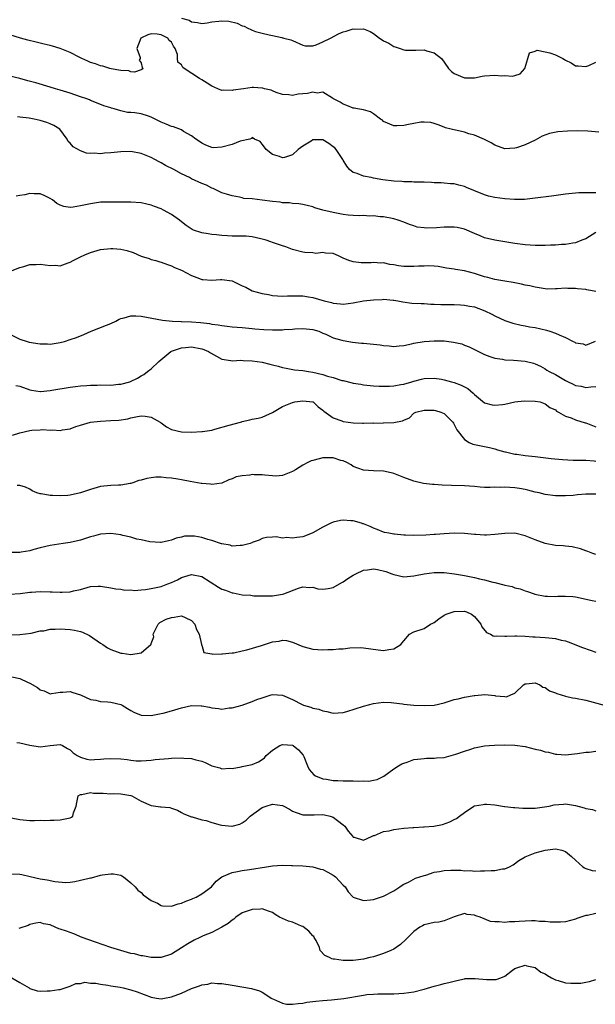
# Model space of a CAD drawing. Units: inches. Extents: x 2547000 to 2550000, y 1542000 to 1545000.
# Drawn here: x 2547641 to 2547755, y 1543030 to 1543225 of the extents above; entities that cross this region are included whole.
import ezdxf

# ---------------------------------------------------------------- set-up
doc = ezdxf.new("R2010")
doc.units = ezdxf.units.IN
doc.header["$MEASUREMENT"] = 0
doc.layers.add('LD25471542_2ft', color=92, linetype='Continuous')

msp = doc.modelspace()

# ---------------------------------------------------------------- linework, layer by layer
at = {"layer": 'LD25471542_2ft'}
for points, elevation in [([(2547673, 1543224.95), (2547674.55, 1543224.55), (2547675, 1543224.24), (2547676.15, 1543224.15), (2547677, 1543223.94), (2547678.08, 1543224.08), (2547679, 1543224.25), (2547680.39, 1543224.39), (2547681, 1543224.48), (2547682.36, 1543224.36), (2547684.01, 1543224.01), (2547685, 1543223.47), (2547685.4, 1543223.4), (2547686.16, 1543223), (2547686.74, 1543222.74), (2547687, 1543222.58), (2547687.65, 1543222.35), (2547689, 1543221.98), (2547690.34, 1543221.66), (2547691, 1543221.54), (2547692.88, 1543221.12), (2547693, 1543221.11), (2547693.08, 1543221.08), (2547693.23, 1543221), (2547694.66, 1543220.66), (2547695, 1543220.53), (2547697, 1543219.63), (2547697.48, 1543219.48), (2547699, 1543219.52), (2547699.68, 1543219.68), (2547701, 1543220.29), (2547702.46, 1543221), (2547704.1, 1543221.9), (2547705, 1543222.27), (2547705.6, 1543222.4), (2547707, 1543222.85), (2547707.17, 1543222.83), (2547709, 1543222.88), (2547710.36, 1543222.36), (2547711, 1543221.97), (2547712.21, 1543221), (2547712.72, 1543220.72), (2547713, 1543220.51), (2547714.01, 1543220.01), (2547715, 1543219.37), (2547715.31, 1543219.31), (2547716.3, 1543219), (2547717, 1543218.7), (2547717.33, 1543218.67), (2547719.37, 1543218.63), (2547721, 1543218.68), (2547721.46, 1543218.54), (2547723, 1543218.11), (2547724.43, 1543217), (2547725, 1543216.25), (2547725.84, 1543215), (2547726.42, 1543214.42), (2547727, 1543214), (2547729, 1543213.17), (2547731, 1543213.18), (2547732.52, 1543213.48), (2547733, 1543213.54), (2547735, 1543213.7), (2547736.41, 1543213.59), (2547737, 1543213.61), (2547738.49, 1543213.51), (2547739, 1543213.64), (2547740.03, 1543213.97), (2547740.96, 1543215), (2547741.53, 1543217), (2547741.87, 1543218.13), (2547743, 1543218.43), (2547743.39, 1543218.61), (2547745, 1543218.31), (2547745.91, 1543218.09), (2547747, 1543217.69), (2547748.47, 1543217), (2547748.79, 1543216.79), (2547749, 1543216.67), (2547750.13, 1543216.13), (2547751, 1543215.54), (2547751.52, 1543215.52), (2547753, 1543215.41), (2547753.61, 1543215.61), (2547755, 1543216.25)], 8044), ([(2547755.61, 1543202.39), (2547753.42, 1543202.58), (2547751.35, 1543202.65), (2547749.38, 1543202.62), (2547747.51, 1543202.49), (2547745.84, 1543202.16), (2547744.4, 1543201.6), (2547743, 1543200.81), (2547741, 1543199.87), (2547739.32, 1543199.32), (2547739, 1543199.22), (2547737, 1543199.08), (2547735, 1543199.83), (2547734.28, 1543200.28), (2547732.97, 1543200.97), (2547731, 1543201.79), (2547729.9, 1543202.1), (2547729, 1543202.39), (2547726.36, 1543203), (2547725.28, 1543203.28), (2547725, 1543203.41), (2547723.83, 1543203.83), (2547723, 1543204.13), (2547722.33, 1543204.33), (2547721, 1543204.38), (2547720.39, 1543204.39), (2547719, 1543204.12), (2547717.93, 1543203.93), (2547717, 1543203.72), (2547715.65, 1543203.65), (2547715, 1543203.65), (2547713, 1543204.55), (2547712.77, 1543204.77), (2547712.38, 1543205), (2547711, 1543206.07), (2547710.43, 1543206.43), (2547709, 1543206.83), (2547707.85, 1543207), (2547707.15, 1543207.15), (2547707, 1543207.17), (2547705.72, 1543207.72), (2547705, 1543207.92), (2547704.38, 1543208.38), (2547703.06, 1543209), (2547703, 1543209.07), (2547702.89, 1543209.11), (2547701, 1543210.32), (2547699.85, 1543210.15), (2547699, 1543210.33), (2547697.91, 1543210.09), (2547696.1, 1543209.9), (2547695, 1543209.69), (2547694.22, 1543209.78), (2547693, 1543209.89), (2547691.71, 1543210.29), (2547691, 1543210.59), (2547690.74, 1543210.74), (2547689.44, 1543211), (2547689.12, 1543211.12), (2547689, 1543211.12), (2547687.25, 1543211.25), (2547687, 1543211.23), (2547685.26, 1543211), (2547683.25, 1543210.75), (2547683, 1543210.66), (2547681.26, 1543210.74), (2547681, 1543210.69), (2547680.19, 1543211), (2547679, 1543211.52), (2547678.11, 1543212.11), (2547677, 1543212.74), (2547676.57, 1543213), (2547673.53, 1543215), (2547673.24, 1543215.24), (2547673, 1543215.71), (2547672.28, 1543216.28), (2547672.22, 1543217), (2547672.21, 1543217.79), (2547671.77, 1543219), (2547671.44, 1543219.44), (2547671, 1543220.2), (2547670.56, 1543220.56), (2547670.31, 1543221), (2547669, 1543221.67), (2547668.21, 1543221.79), (2547667, 1543221.86), (2547666.32, 1543221.68), (2547664.96, 1543221), (2547664.19, 1543219), (2547664.82, 1543217.18), (2547664.8, 1543217), (2547664.63, 1543216.63), (2547665, 1543216.11), (2547665.21, 1543215.21), (2547665.42, 1543215), (2547665.18, 1543214.82), (2547665, 1543214.74), (2547663.69, 1543214.31), (2547663, 1543214.36), (2547662.55, 1543214.55), (2547661, 1543214.6), (2547659.06, 1543214.94), (2547658.84, 1543215), (2547657.46, 1543215.46), (2547657, 1543215.52), (2547655.95, 1543215.95), (2547655, 1543216.22), (2547654.49, 1543216.49), (2547653.27, 1543217), (2547652.74, 1543217.26), (2547651, 1543218.2), (2547649, 1543218.99), (2547647.46, 1543219.46), (2547647, 1543219.54), (2547645.83, 1543219.83), (2547644.21, 1543220.21), (2547642.61, 1543220.61), (2547641.16, 1543221), (2547639, 1543221.66)], 8046), ([(2547755, 1543190.38), (2547753.57, 1543190.43), (2547753, 1543190.39), (2547751.62, 1543190.38), (2547751, 1543190.36), (2547749, 1543190.14), (2547746.25, 1543189.75), (2547743, 1543189.33), (2547740.89, 1543189.11), (2547738.9, 1543189.1), (2547737, 1543189.23), (2547735, 1543189.5), (2547733.77, 1543189.77), (2547733, 1543190), (2547730.87, 1543190.87), (2547729.43, 1543191.43), (2547729, 1543191.64), (2547727.89, 1543191.89), (2547727, 1543192.15), (2547726.21, 1543192.21), (2547725, 1543192.33), (2547724.37, 1543192.37), (2547723, 1543192.41), (2547722.45, 1543192.45), (2547721, 1543192.49), (2547720.53, 1543192.53), (2547719, 1543192.52), (2547718.58, 1543192.58), (2547717, 1543192.57), (2547716.63, 1543192.63), (2547715, 1543192.73), (2547712.86, 1543193), (2547711, 1543193.32), (2547710.56, 1543193.44), (2547709, 1543193.72), (2547707.77, 1543194.23), (2547707, 1543194.45), (2547706.28, 1543195), (2547705.71, 1543195.71), (2547705, 1543196.85), (2547704.93, 1543197), (2547703.62, 1543199), (2547703.33, 1543199.33), (2547703, 1543199.53), (2547702.19, 1543200.19), (2547701, 1543200.88), (2547699, 1543200.88), (2547698.65, 1543200.65), (2547697, 1543199.63), (2547696.12, 1543199), (2547695, 1543197.92), (2547693.38, 1543197.38), (2547693, 1543197.31), (2547692.38, 1543197.62), (2547691, 1543198), (2547689.77, 1543199), (2547689.42, 1543199.42), (2547689, 1543200.05), (2547688.56, 1543200.56), (2547687.43, 1543201), (2547687, 1543201.33), (2547686.86, 1543201.14), (2547686.5, 1543201), (2547684.62, 1543200.62), (2547683, 1543200), (2547681, 1543199.42), (2547679.33, 1543199.33), (2547679, 1543199.35), (2547677.83, 1543199.83), (2547677, 1543200.2), (2547676.55, 1543200.55), (2547675.84, 1543201), (2547675, 1543201.7), (2547673.43, 1543202.57), (2547673, 1543202.86), (2547671.45, 1543203.45), (2547671, 1543203.53), (2547670, 1543204), (2547669, 1543204.37), (2547668.6, 1543204.6), (2547667, 1543205.41), (2547666.45, 1543205.55), (2547665, 1543206.04), (2547663.78, 1543206.22), (2547663, 1543206.31), (2547662.32, 1543206.32), (2547661, 1543206.62), (2547659.68, 1543207), (2547659.13, 1543207.13), (2547659, 1543207.2), (2547657.62, 1543207.62), (2547656.21, 1543208.21), (2547655, 1543208.68), (2547654.8, 1543208.8), (2547654.24, 1543209), (2547653, 1543209.39), (2547651, 1543210.1), (2547649, 1543210.74), (2547648.06, 1543211), (2547647, 1543211.33), (2547644.16, 1543212.16), (2547642.59, 1543212.59), (2547641, 1543213.02), (2547639, 1543213.51)], 8048), ([(2547755, 1543182.56), (2547753, 1543181.31), (2547752.21, 1543181), (2547751, 1543180.47), (2547750.44, 1543180.44), (2547749, 1543180.2), (2547748.18, 1543180.18), (2547747, 1543180.07), (2547746.04, 1543180.04), (2547745, 1543179.96), (2547743.97, 1543179.97), (2547743, 1543179.95), (2547742.04, 1543180.04), (2547741, 1543180.1), (2547739, 1543180.36), (2547737, 1543180.67), (2547735, 1543181.01), (2547733, 1543181.51), (2547732.12, 1543181.88), (2547731, 1543182.32), (2547729, 1543183.2), (2547727.53, 1543183.53), (2547727, 1543183.61), (2547725.63, 1543183.63), (2547725, 1543183.57), (2547723.49, 1543183.49), (2547721.42, 1543183.42), (2547721, 1543183.48), (2547719.63, 1543183.63), (2547719, 1543183.87), (2547718.12, 1543184.12), (2547717, 1543184.62), (2547715.86, 1543185), (2547715, 1543185.25), (2547713, 1543185.64), (2547712.33, 1543185.67), (2547711, 1543185.85), (2547710.19, 1543185.81), (2547709, 1543185.88), (2547708.15, 1543185.85), (2547707, 1543185.9), (2547706.02, 1543185.98), (2547705, 1543186.13), (2547703, 1543186.52), (2547700.97, 1543187), (2547699.42, 1543187.42), (2547699, 1543187.62), (2547697.88, 1543187.88), (2547697, 1543188.12), (2547696.25, 1543188.25), (2547695, 1543188.29), (2547694.41, 1543188.41), (2547693, 1543188.43), (2547692.53, 1543188.53), (2547691, 1543188.68), (2547689, 1543188.95), (2547687, 1543189.19), (2547685.31, 1543189.31), (2547685, 1543189.41), (2547684.45, 1543189.55), (2547683, 1543189.78), (2547681.88, 1543190.12), (2547681, 1543190.42), (2547679.27, 1543191.27), (2547679, 1543191.33), (2547677.92, 1543191.92), (2547677, 1543192.28), (2547675, 1543193.2), (2547674.59, 1543193.41), (2547673, 1543194.17), (2547671.46, 1543195), (2547669.84, 1543195.84), (2547669, 1543196.32), (2547668.55, 1543196.55), (2547667.72, 1543197), (2547667, 1543197.37), (2547665, 1543198.2), (2547663, 1543198.6), (2547661, 1543198.54), (2547659, 1543198.31), (2547657.76, 1543198.24), (2547657, 1543198.14), (2547655.75, 1543198.25), (2547655, 1543198.19), (2547654.23, 1543198.23), (2547653, 1543198.73), (2547651.53, 1543199.53), (2547651, 1543200.22), (2547650.58, 1543200.58), (2547650.36, 1543201), (2547648.92, 1543203), (2547647.73, 1543203.73), (2547647, 1543204.06), (2547646.34, 1543204.34), (2547645, 1543204.73), (2547643.83, 1543205), (2547642.83, 1543205.17), (2547641, 1543205.38), (2547640.54, 1543205.46)], 8050), ([(2547755, 1543170.87), (2547753.23, 1543171.23), (2547753, 1543171.26), (2547751.41, 1543171.41), (2547751, 1543171.47), (2547749.45, 1543171.45), (2547749, 1543171.51), (2547747.37, 1543171.37), (2547747, 1543171.4), (2547745.35, 1543171.35), (2547745, 1543171.39), (2547743, 1543171.7), (2547741.97, 1543171.97), (2547741, 1543172.15), (2547740.32, 1543172.32), (2547738.62, 1543172.62), (2547737, 1543172.89), (2547735, 1543173.26), (2547733.64, 1543173.64), (2547733, 1543173.79), (2547731, 1543174.44), (2547729, 1543174.97), (2547727.22, 1543175.22), (2547727, 1543175.28), (2547725.46, 1543175.46), (2547723.8, 1543175.8), (2547723, 1543175.86), (2547721.98, 1543175.98), (2547721, 1543175.91), (2547719.89, 1543175.89), (2547719, 1543175.8), (2547717.8, 1543175.8), (2547717, 1543175.82), (2547715.93, 1543175.93), (2547715, 1543176.13), (2547714.21, 1543176.21), (2547713, 1543176.51), (2547712.48, 1543176.48), (2547711, 1543176.58), (2547710.55, 1543176.55), (2547709, 1543176.51), (2547708.54, 1543176.54), (2547707, 1543176.73), (2547706.78, 1543176.78), (2547706.14, 1543177), (2547705, 1543177.47), (2547704.1, 1543177.9), (2547703, 1543178.36), (2547701.52, 1543178.48), (2547701, 1543178.57), (2547699.58, 1543178.42), (2547699, 1543178.49), (2547697.43, 1543178.57), (2547697, 1543178.65), (2547695, 1543179.18), (2547693.68, 1543179.68), (2547693, 1543179.91), (2547692.17, 1543180.17), (2547691, 1543180.59), (2547690.67, 1543180.67), (2547689.79, 1543181), (2547689, 1543181.26), (2547688.68, 1543181.32), (2547687, 1543181.71), (2547685.81, 1543181.81), (2547684.18, 1543181.82), (2547683, 1543181.81), (2547682.12, 1543181.88), (2547681, 1543181.93), (2547679.91, 1543182.09), (2547679, 1543182.17), (2547678.27, 1543182.27), (2547677, 1543182.51), (2547675.41, 1543183), (2547675.11, 1543183.11), (2547673.92, 1543183.92), (2547673, 1543184.65), (2547672.59, 1543185), (2547671, 1543186.09), (2547669.44, 1543187), (2547669, 1543187.21), (2547667.68, 1543187.68), (2547667, 1543187.98), (2547666.14, 1543188.14), (2547665, 1543188.41), (2547663, 1543188.54), (2547660.57, 1543188.57), (2547658.57, 1543188.57), (2547657, 1543188.52), (2547655, 1543188.25), (2547653, 1543187.8), (2547651.57, 1543187.57), (2547651, 1543187.52), (2547649.7, 1543187.7), (2547649, 1543187.96), (2547648.31, 1543188.31), (2547647.48, 1543189), (2547647, 1543189.3), (2547645.85, 1543189.85), (2547645, 1543190.18), (2547643.82, 1543190.18), (2547643, 1543190.25), (2547641.98, 1543190.02), (2547641, 1543189.87), (2547640.28, 1543189.72)], 8052), ([(2547639.46, 1543175), (2547641, 1543175.62), (2547641.8, 1543175.8), (2547643, 1543176.23), (2547644.24, 1543176.24), (2547645, 1543176.31), (2547647, 1543176.02), (2547648.06, 1543176.06), (2547649, 1543175.98), (2547650.55, 1543176.55), (2547651, 1543176.67), (2547651.57, 1543177), (2547653, 1543177.76), (2547653.85, 1543178.15), (2547655, 1543178.61), (2547656.28, 1543179), (2547657, 1543179.17), (2547659, 1543179.41), (2547659.39, 1543179.39), (2547661, 1543179.28), (2547662.17, 1543179), (2547663.44, 1543178.56), (2547665, 1543177.87), (2547666.61, 1543177.39), (2547667, 1543177.23), (2547667.94, 1543177), (2547668.73, 1543176.73), (2547669, 1543176.67), (2547670.2, 1543176.2), (2547671, 1543175.96), (2547671.62, 1543175.62), (2547673, 1543175.09), (2547675, 1543174.01), (2547676.54, 1543173.46), (2547677, 1543173.26), (2547677.22, 1543173.22), (2547679, 1543173.12), (2547680.73, 1543173.27), (2547681, 1543173.26), (2547683, 1543172.96), (2547685, 1543172.02), (2547685.72, 1543171.72), (2547687, 1543171.03), (2547689, 1543170.44), (2547690.25, 1543170.25), (2547691, 1543170.1), (2547693, 1543169.96), (2547693.99, 1543170.01), (2547695, 1543170), (2547695.97, 1543170.03), (2547697, 1543170), (2547698.16, 1543169.84), (2547699, 1543169.69), (2547701.25, 1543169), (2547702.67, 1543168.67), (2547703, 1543168.56), (2547704.45, 1543168.45), (2547705, 1543168.37), (2547707, 1543168.62), (2547709, 1543169), (2547711, 1543169.25), (2547712.72, 1543169.28), (2547713, 1543169.32), (2547714.88, 1543169.12), (2547715, 1543169.12), (2547715.79, 1543169), (2547716.81, 1543168.81), (2547718.59, 1543168.59), (2547720.46, 1543168.46), (2547721, 1543168.46), (2547722.38, 1543168.38), (2547723, 1543168.39), (2547724.32, 1543168.32), (2547725, 1543168.32), (2547726.28, 1543168.28), (2547727, 1543168.28), (2547728.21, 1543168.21), (2547729, 1543168.19), (2547729.98, 1543167.98), (2547731, 1543167.82), (2547733.06, 1543167.06), (2547734.4, 1543166.4), (2547735, 1543166.07), (2547737, 1543165.11), (2547738.6, 1543164.6), (2547740.22, 1543164.22), (2547741, 1543164.1), (2547741.9, 1543163.9), (2547743, 1543163.73), (2547745.23, 1543163.23), (2547745.88, 1543163), (2547747, 1543162.64), (2547747.73, 1543162.27), (2547749, 1543161.76), (2547750.54, 1543161), (2547750.84, 1543160.84), (2547751, 1543160.71), (2547752.48, 1543160.48), (2547753, 1543160.27), (2547754.96, 1543161.04)], 8054), ([(2547639, 1543162.41), (2547641, 1543161.46), (2547642.45, 1543161), (2547642.86, 1543160.86), (2547645, 1543160.51), (2547646.5, 1543160.5), (2547647, 1543160.47), (2547649, 1543160.79), (2547649.83, 1543161), (2547651, 1543161.37), (2547652.21, 1543161.79), (2547653.66, 1543162.34), (2547655.1, 1543163), (2547658.18, 1543164.18), (2547659, 1543164.51), (2547659.99, 1543165), (2547660.64, 1543165.36), (2547661, 1543165.49), (2547661.64, 1543165.64), (2547663, 1543166.05), (2547663.96, 1543166.04), (2547665, 1543166), (2547669.21, 1543165.21), (2547671.24, 1543165), (2547672.91, 1543164.91), (2547673, 1543164.92), (2547675, 1543164.83), (2547676.73, 1543164.73), (2547678.54, 1543164.54), (2547679, 1543164.43), (2547680.29, 1543164.29), (2547681, 1543164.11), (2547682.03, 1543164.03), (2547683, 1543163.88), (2547685, 1543163.73), (2547685.66, 1543163.66), (2547687, 1543163.56), (2547687.49, 1543163.49), (2547689.32, 1543163.32), (2547691, 1543163.25), (2547693, 1543163.29), (2547693.32, 1543163.32), (2547695, 1543163.41), (2547695.45, 1543163.45), (2547697, 1543163.51), (2547699, 1543163.36), (2547700.16, 1543163), (2547701, 1543162.64), (2547701.59, 1543162.41), (2547703, 1543161.7), (2547704.76, 1543161.24), (2547705, 1543161.16), (2547706.84, 1543160.84), (2547708.65, 1543160.65), (2547709, 1543160.63), (2547712.3, 1543160.3), (2547713, 1543160.17), (2547714.13, 1543160.13), (2547715, 1543159.98), (2547716.11, 1543160.11), (2547717, 1543160.17), (2547718.52, 1543160.52), (2547719, 1543160.66), (2547721, 1543161), (2547723, 1543161.12), (2547725, 1543161.07), (2547726.86, 1543160.86), (2547728.48, 1543160.48), (2547729, 1543160.27), (2547729.92, 1543159.92), (2547731, 1543159.41), (2547733, 1543158.41), (2547734, 1543158), (2547735, 1543157.67), (2547736.56, 1543157.44), (2547737, 1543157.35), (2547738.74, 1543157.26), (2547741, 1543157.05), (2547742.67, 1543156.67), (2547743, 1543156.55), (2547744.06, 1543156.06), (2547745, 1543155.55), (2547745.31, 1543155.31), (2547745.77, 1543155), (2547747, 1543154.43), (2547749, 1543153.28), (2547749.52, 1543153), (2547750.55, 1543152.55), (2547751, 1543152.29), (2547752.1, 1543152.1), (2547753, 1543151.84), (2547754.02, 1543152.02), (2547755, 1543152.07)], 8056), ([(2547640.24, 1543152.24), (2547641, 1543152.1), (2547643, 1543151.41), (2547643.32, 1543151.32), (2547645, 1543151.1), (2547645.1, 1543151.1), (2547647, 1543151.27), (2547647.31, 1543151.31), (2547651, 1543151.94), (2547652.04, 1543152.04), (2547653, 1543152.19), (2547654.24, 1543152.24), (2547655, 1543152.35), (2547656.33, 1543152.33), (2547657, 1543152.37), (2547659, 1543152.35), (2547660.51, 1543152.51), (2547661, 1543152.55), (2547662.76, 1543153), (2547662.94, 1543153.06), (2547664.28, 1543153.72), (2547665, 1543154.17), (2547665.54, 1543154.46), (2547666.27, 1543155), (2547667, 1543155.57), (2547668.52, 1543157), (2547670.87, 1543159), (2547671, 1543159.07), (2547673, 1543159.73), (2547673.78, 1543159.78), (2547675, 1543159.91), (2547677, 1543159.55), (2547677.4, 1543159.4), (2547678.36, 1543159), (2547678.71, 1543158.71), (2547679.92, 1543158.08), (2547681, 1543157.44), (2547682.79, 1543157.21), (2547683, 1543157.16), (2547684.75, 1543157.25), (2547685.21, 1543157.21), (2547687, 1543157.17), (2547689, 1543156.86), (2547690.51, 1543156.51), (2547691, 1543156.37), (2547692.11, 1543156.11), (2547693, 1543155.84), (2547693.7, 1543155.7), (2547695.38, 1543155.38), (2547697, 1543155.2), (2547698.14, 1543155), (2547699, 1543154.89), (2547701, 1543154.42), (2547701.9, 1543154.1), (2547703, 1543153.81), (2547704.74, 1543153.26), (2547705, 1543153.22), (2547706.81, 1543152.81), (2547707, 1543152.74), (2547708.51, 1543152.51), (2547709, 1543152.39), (2547711, 1543152.21), (2547712.14, 1543152.14), (2547713, 1543152.16), (2547714.14, 1543152.14), (2547715, 1543152.21), (2547716.43, 1543152.43), (2547717, 1543152.55), (2547718.62, 1543153), (2547719, 1543153.13), (2547720.51, 1543153.49), (2547721, 1543153.65), (2547723, 1543153.72), (2547724.48, 1543153.52), (2547725, 1543153.41), (2547726.42, 1543153), (2547727, 1543152.86), (2547728.34, 1543152.34), (2547729, 1543151.98), (2547729.66, 1543151.66), (2547730.75, 1543150.75), (2547731, 1543150.46), (2547733, 1543148.85), (2547734.46, 1543148.46), (2547735, 1543148.34), (2547736.51, 1543148.51), (2547737, 1543148.54), (2547739, 1543149), (2547740.8, 1543149.2), (2547743, 1543149.15), (2547743.96, 1543149), (2547745, 1543148.65), (2547745.91, 1543147.91), (2547747, 1543147.41), (2547747.2, 1543147.2), (2547747.61, 1543147), (2547749, 1543146.16), (2547750.14, 1543145.86), (2547751, 1543145.45), (2547752.87, 1543144.87), (2547753, 1543144.84), (2547754.32, 1543144.32), (2547755, 1543144.09)], 8058), ([(2547639.57, 1543142.43), (2547641, 1543142.91), (2547643, 1543143.35), (2547643.4, 1543143.4), (2547645, 1543143.47), (2547645.52, 1543143.52), (2547647, 1543143.39), (2547647.46, 1543143.46), (2547649, 1543143.33), (2547649.47, 1543143.47), (2547651, 1543143.68), (2547652.11, 1543144.11), (2547653, 1543144.41), (2547655, 1543144.99), (2547657, 1543145.22), (2547659, 1543145.34), (2547660.59, 1543145.41), (2547662.35, 1543145.65), (2547663, 1543145.84), (2547663.97, 1543146.03), (2547665, 1543146.28), (2547665.81, 1543146.19), (2547667, 1543145.98), (2547668.79, 1543145), (2547668.9, 1543144.9), (2547669, 1543144.85), (2547670.05, 1543144.05), (2547671, 1543143.56), (2547673, 1543143.09), (2547675, 1543143.05), (2547677, 1543143.13), (2547677.15, 1543143.15), (2547679, 1543143.44), (2547679.59, 1543143.59), (2547682.41, 1543144.41), (2547684.67, 1543145), (2547684.92, 1543145.08), (2547685, 1543145.12), (2547686.55, 1543145.45), (2547687, 1543145.6), (2547688.18, 1543145.82), (2547689, 1543146.01), (2547689.7, 1543146.3), (2547691, 1543146.93), (2547693, 1543148.13), (2547695, 1543148.91), (2547695.42, 1543149), (2547697, 1543149.22), (2547699, 1543149.04), (2547699.08, 1543149), (2547700.05, 1543148.05), (2547701, 1543147.38), (2547701.17, 1543147.17), (2547703, 1543145.83), (2547704.72, 1543145.28), (2547705, 1543145.15), (2547707, 1543144.9), (2547708.83, 1543144.83), (2547709, 1543144.81), (2547710.84, 1543144.84), (2547711, 1543144.82), (2547712.89, 1543144.89), (2547713, 1543144.88), (2547715, 1543144.96), (2547716.76, 1543145.24), (2547717, 1543145.37), (2547718.15, 1543145.85), (2547719, 1543146.75), (2547719.38, 1543147), (2547721, 1543147.4), (2547723, 1543147.35), (2547723.3, 1543147.3), (2547724.31, 1543147), (2547725, 1543146.69), (2547726.71, 1543145), (2547726.81, 1543144.81), (2547727, 1543144.57), (2547727.5, 1543143.5), (2547729, 1543141.56), (2547729.93, 1543141), (2547730.65, 1543140.65), (2547731, 1543140.55), (2547733.98, 1543139.98), (2547735, 1543139.74), (2547735.55, 1543139.55), (2547737, 1543139.16), (2547737.11, 1543139.11), (2547739, 1543138.68), (2547739.35, 1543138.65), (2547741, 1543138.41), (2547743, 1543138.2), (2547746.18, 1543137.82), (2547748.39, 1543137.61), (2547750.49, 1543137.51), (2547753, 1543137.48), (2547754.65, 1543137.35), (2547755, 1543137.31)], 8060), ([(2547755, 1543130.77), (2547753, 1543130.76), (2547751.38, 1543130.62), (2547750.5, 1543130.5), (2547749, 1543130.41), (2547747.55, 1543130.45), (2547747, 1543130.43), (2547745, 1543130.7), (2547743.8, 1543131), (2547743, 1543131.16), (2547741.55, 1543131.55), (2547741, 1543131.65), (2547739.89, 1543131.89), (2547739, 1543132.01), (2547737, 1543132.16), (2547736.1, 1543132.1), (2547735, 1543132.11), (2547734.06, 1543132.06), (2547733, 1543132.09), (2547732.14, 1543132.14), (2547731, 1543132.25), (2547729, 1543132.39), (2547726.47, 1543132.47), (2547724.56, 1543132.56), (2547723, 1543132.68), (2547722.68, 1543132.68), (2547720.89, 1543132.88), (2547719, 1543133.32), (2547717, 1543134.05), (2547715, 1543134.87), (2547714.47, 1543135), (2547713, 1543135.32), (2547711, 1543135.35), (2547709, 1543135.47), (2547707.91, 1543135.91), (2547707, 1543136.24), (2547706.56, 1543136.56), (2547705.73, 1543137), (2547705, 1543137.36), (2547704.56, 1543137.44), (2547703, 1543137.96), (2547702.09, 1543137.91), (2547701, 1543137.93), (2547700.23, 1543137.77), (2547699, 1543137.41), (2547698.68, 1543137.32), (2547698.03, 1543137), (2547697, 1543136.46), (2547695.57, 1543135.57), (2547695, 1543135.25), (2547693, 1543134.44), (2547691.67, 1543134.33), (2547691, 1543134.4), (2547689.51, 1543134.49), (2547689, 1543134.58), (2547687.4, 1543134.6), (2547687, 1543134.62), (2547686.53, 1543134.53), (2547685, 1543134.37), (2547683.84, 1543134.16), (2547683, 1543133.75), (2547682.4, 1543133.6), (2547681, 1543132.93), (2547679, 1543132.65), (2547678.72, 1543132.72), (2547677, 1543132.85), (2547676.88, 1543132.88), (2547674.73, 1543133.27), (2547673, 1543133.61), (2547672.26, 1543133.74), (2547671, 1543133.93), (2547669.99, 1543133.99), (2547669, 1543134.11), (2547667.91, 1543134.09), (2547667, 1543134), (2547666.15, 1543133.85), (2547665, 1543133.51), (2547664.58, 1543133.42), (2547663.38, 1543133), (2547663, 1543132.87), (2547662.84, 1543132.84), (2547661, 1543132.54), (2547660.51, 1543132.51), (2547659, 1543132.47), (2547657, 1543132.26), (2547655, 1543131.67), (2547653, 1543130.98), (2547651, 1543130.56), (2547650.5, 1543130.5), (2547649, 1543130.42), (2547647.5, 1543130.5), (2547647, 1543130.47), (2547645.2, 1543130.8), (2547645, 1543130.8), (2547644.39, 1543131), (2547643.44, 1543131.44), (2547643, 1543131.77), (2547642.14, 1543132.14), (2547641, 1543132.49), (2547640.49, 1543132.49)], 8062), ([(2547755, 1543118.78), (2547754.39, 1543119), (2547753.41, 1543119.41), (2547753, 1543119.54), (2547751.94, 1543119.94), (2547750.32, 1543120.32), (2547749, 1543120.43), (2547748.51, 1543120.51), (2547747, 1543120.61), (2547745, 1543120.99), (2547743, 1543121.69), (2547741, 1543122.5), (2547739, 1543123), (2547737, 1543122.98), (2547735, 1543122.74), (2547733.34, 1543122.66), (2547733, 1543122.63), (2547731.23, 1543122.77), (2547731, 1543122.77), (2547729.04, 1543122.96), (2547727, 1543123.02), (2547725, 1543122.91), (2547723.26, 1543122.74), (2547723, 1543122.75), (2547721.39, 1543122.61), (2547719, 1543122.59), (2547717.34, 1543122.66), (2547717, 1543122.66), (2547715.18, 1543122.82), (2547715, 1543122.82), (2547714.06, 1543123), (2547713.19, 1543123.19), (2547713, 1543123.25), (2547711.76, 1543123.76), (2547711, 1543124.02), (2547710.36, 1543124.36), (2547709, 1543124.86), (2547708.9, 1543124.9), (2547708.6, 1543125), (2547707, 1543125.45), (2547706.54, 1543125.46), (2547705, 1543125.61), (2547704.47, 1543125.53), (2547703, 1543125.2), (2547702.55, 1543125), (2547701, 1543124.24), (2547699, 1543123.09), (2547697.52, 1543122.48), (2547697, 1543122.31), (2547695.82, 1543122.18), (2547695, 1543122.03), (2547693.85, 1543122.15), (2547693, 1543122.03), (2547691.71, 1543122.29), (2547691, 1543122.23), (2547689.82, 1543122.18), (2547689, 1543122), (2547688.35, 1543121.65), (2547687, 1543121.15), (2547686.9, 1543121.1), (2547686.58, 1543121), (2547685, 1543120.61), (2547684.59, 1543120.59), (2547683, 1543120.48), (2547682.64, 1543120.64), (2547681, 1543120.89), (2547680.94, 1543120.94), (2547679, 1543121.56), (2547678.24, 1543121.76), (2547677, 1543122.14), (2547675.59, 1543122.41), (2547675, 1543122.45), (2547673.57, 1543122.43), (2547673, 1543122.26), (2547671.93, 1543122.07), (2547671, 1543121.64), (2547670.46, 1543121.54), (2547669, 1543121.18), (2547668.84, 1543121.16), (2547666.72, 1543121.28), (2547665, 1543121.7), (2547664.14, 1543121.86), (2547663, 1543122.23), (2547661.41, 1543122.59), (2547661, 1543122.71), (2547659, 1543122.97), (2547657, 1543122.84), (2547655.56, 1543122.44), (2547655, 1543122.31), (2547654.02, 1543121.98), (2547653, 1543121.66), (2547651, 1543121.18), (2547649.61, 1543121), (2547647, 1543120.59), (2547645, 1543120.12), (2547643.79, 1543119.79), (2547643, 1543119.56), (2547641.24, 1543119.24), (2547641, 1543119.18), (2547639, 1543119.22)], 8064), ([(2547639, 1543110.93), (2547641.08, 1543111.08), (2547643, 1543111.34), (2547643.34, 1543111.34), (2547645, 1543111.46), (2547647, 1543111.41), (2547647.41, 1543111.41), (2547649, 1543111.32), (2547649.38, 1543111.38), (2547651, 1543111.41), (2547651.62, 1543111.62), (2547653, 1543111.89), (2547654.3, 1543112.3), (2547655, 1543112.45), (2547656.54, 1543112.54), (2547657, 1543112.53), (2547659, 1543112.23), (2547660.02, 1543112.02), (2547661, 1543111.92), (2547661.77, 1543111.77), (2547663, 1543111.78), (2547663.7, 1543111.7), (2547665, 1543111.83), (2547665.86, 1543111.86), (2547667, 1543112.05), (2547669, 1543112.5), (2547670.33, 1543113), (2547671, 1543113.28), (2547672.18, 1543113.82), (2547673, 1543114.25), (2547675, 1543114.87), (2547677, 1543114.47), (2547680.31, 1543112.31), (2547681, 1543111.94), (2547681.73, 1543111.73), (2547683, 1543111.21), (2547683.21, 1543111.21), (2547685, 1543110.84), (2547686.75, 1543110.75), (2547687, 1543110.67), (2547687.35, 1543110.65), (2547689, 1543110.61), (2547690.62, 1543110.62), (2547691, 1543110.65), (2547693, 1543110.93), (2547693.26, 1543111), (2547696.13, 1543112.13), (2547697, 1543112.43), (2547698.3, 1543112.3), (2547699, 1543112.31), (2547700, 1543112), (2547701, 1543111.94), (2547702.05, 1543112.05), (2547703, 1543112.3), (2547704.74, 1543113.26), (2547705, 1543113.37), (2547705.94, 1543114.06), (2547707, 1543114.72), (2547707.52, 1543115), (2547709, 1543115.72), (2547709.79, 1543115.79), (2547711, 1543115.96), (2547711.81, 1543115.81), (2547713.44, 1543115.44), (2547714.61, 1543115), (2547715, 1543114.82), (2547717, 1543114.39), (2547719, 1543114.58), (2547719.34, 1543114.66), (2547721, 1543115), (2547723, 1543115.24), (2547723.22, 1543115.22), (2547725, 1543115.21), (2547727.03, 1543114.97), (2547729, 1543114.64), (2547731, 1543114.25), (2547732.01, 1543113.99), (2547733, 1543113.79), (2547734.65, 1543113.35), (2547735, 1543113.29), (2547736.83, 1543112.83), (2547737, 1543112.75), (2547738.44, 1543112.44), (2547739, 1543112.2), (2547740.01, 1543112.01), (2547741, 1543111.63), (2547741.5, 1543111.5), (2547742.81, 1543111), (2547742.96, 1543110.96), (2547745, 1543110.57), (2547745.42, 1543110.58), (2547747, 1543110.48), (2547747.47, 1543110.53), (2547749, 1543110.55), (2547750.46, 1543110.46), (2547751, 1543110.44), (2547754.31, 1543109.69), (2547755, 1543109.55)], 8066), ([(2547639, 1543102.89), (2547641, 1543102.95), (2547643.23, 1543103.23), (2547645, 1543103.66), (2547645.73, 1543103.72), (2547647, 1543104), (2547648.01, 1543104.01), (2547649, 1543104.08), (2547651, 1543103.95), (2547651.82, 1543103.82), (2547653, 1543103.54), (2547653.41, 1543103.41), (2547654.77, 1543102.77), (2547657, 1543101.24), (2547657.42, 1543101), (2547658.35, 1543100.35), (2547659, 1543099.97), (2547661, 1543099.26), (2547661.25, 1543099.25), (2547663, 1543099.03), (2547665, 1543099.37), (2547666.94, 1543101), (2547666.97, 1543101.03), (2547667, 1543101.2), (2547667.5, 1543102.5), (2547667.42, 1543103), (2547668.37, 1543105), (2547668.69, 1543105.31), (2547670, 1543106), (2547671, 1543106.36), (2547671.58, 1543106.42), (2547673, 1543106.68), (2547673.7, 1543106.3), (2547675, 1543105.76), (2547675.62, 1543105), (2547675.97, 1543103.97), (2547676.53, 1543103), (2547676.98, 1543101.02), (2547676.93, 1543100.93), (2547677, 1543100.86), (2547677.39, 1543099.39), (2547679, 1543099.15), (2547679.1, 1543099.1), (2547681, 1543099.13), (2547681.11, 1543099.11), (2547683, 1543099.34), (2547683.37, 1543099.37), (2547685, 1543099.75), (2547685.95, 1543099.95), (2547688.81, 1543100.81), (2547691, 1543101.51), (2547692.33, 1543101.67), (2547693, 1543101.85), (2547693.76, 1543101.76), (2547695, 1543101.42), (2547697, 1543100.57), (2547698.25, 1543100.25), (2547699, 1543100.07), (2547701, 1543099.93), (2547701.97, 1543099.97), (2547703, 1543099.97), (2547704.11, 1543100.11), (2547705, 1543100.15), (2547706.34, 1543100.34), (2547708.41, 1543100.41), (2547709, 1543100.36), (2547711.94, 1543099.94), (2547713, 1543099.82), (2547714.03, 1543100.03), (2547715, 1543100.14), (2547716.4, 1543101), (2547716.69, 1543101.31), (2547717, 1543101.73), (2547718.14, 1543103), (2547719, 1543103.5), (2547721, 1543104.13), (2547722.3, 1543105), (2547722.77, 1543105.23), (2547723, 1543105.36), (2547723.92, 1543106.08), (2547725, 1543106.81), (2547725.39, 1543107), (2547727, 1543107.54), (2547729, 1543107.56), (2547729.43, 1543107.43), (2547730.38, 1543107), (2547731, 1543106.53), (2547732.24, 1543105), (2547732.46, 1543104.46), (2547733.38, 1543103.38), (2547734.16, 1543103), (2547734.69, 1543102.69), (2547735, 1543102.66), (2547735.3, 1543102.7), (2547737, 1543102.61), (2547737.34, 1543102.66), (2547739, 1543102.7), (2547739.29, 1543102.71), (2547741, 1543102.65), (2547742.53, 1543102.53), (2547743, 1543102.53), (2547745, 1543102.4), (2547745.7, 1543102.3), (2547747, 1543102.18), (2547748.14, 1543101.86), (2547749, 1543101.69), (2547749.53, 1543101.53), (2547752.39, 1543100.39), (2547753.86, 1543099.85), (2547755, 1543099.46)], 8068), ([(2547639.4, 1543094.6), (2547641, 1543094.25), (2547642.5, 1543093.5), (2547643, 1543093.33), (2547644.5, 1543092.5), (2547645, 1543092.01), (2547645.83, 1543091.84), (2547647, 1543091.22), (2547647.27, 1543091.27), (2547649, 1543091.52), (2547649.53, 1543091.53), (2547651, 1543091.7), (2547651.49, 1543091.49), (2547653, 1543091.04), (2547655, 1543090.08), (2547656.05, 1543089.95), (2547657, 1543089.7), (2547658.35, 1543089.66), (2547659, 1543089.59), (2547661, 1543089.12), (2547661.28, 1543089), (2547662.34, 1543088.34), (2547663, 1543087.89), (2547663.59, 1543087.59), (2547665, 1543087), (2547667, 1543086.95), (2547669, 1543087.31), (2547669.4, 1543087.4), (2547671, 1543087.85), (2547673, 1543088.47), (2547675, 1543088.92), (2547676.87, 1543088.87), (2547677, 1543088.86), (2547678.56, 1543088.56), (2547679, 1543088.42), (2547680.32, 1543088.32), (2547681, 1543088.21), (2547682.43, 1543088.43), (2547683, 1543088.48), (2547684.99, 1543089.01), (2547687, 1543089.68), (2547687.92, 1543090.08), (2547689, 1543090.45), (2547690.73, 1543091), (2547691, 1543091.07), (2547693, 1543090.95), (2547695, 1543090.09), (2547696.91, 1543089.09), (2547697.13, 1543089), (2547698.58, 1543088.58), (2547699, 1543088.39), (2547700.18, 1543088.18), (2547701, 1543087.86), (2547701.75, 1543087.75), (2547703, 1543087.42), (2547705, 1543087.52), (2547705.72, 1543087.71), (2547709, 1543088.81), (2547711, 1543089.32), (2547713, 1543089.55), (2547714.49, 1543089.51), (2547715, 1543089.43), (2547716.76, 1543089.24), (2547717, 1543089.19), (2547719, 1543089), (2547721, 1543088.88), (2547723, 1543088.97), (2547725, 1543089.47), (2547727, 1543090.11), (2547727.76, 1543090.24), (2547729, 1543090.58), (2547730.91, 1543090.91), (2547731.09, 1543090.91), (2547733.06, 1543091.06), (2547735, 1543090.86), (2547735.17, 1543090.83), (2547737, 1543090.67), (2547737.34, 1543090.66), (2547738.19, 1543091), (2547739, 1543091.35), (2547740.69, 1543093), (2547741, 1543093.2), (2547741.21, 1543093.21), (2547743, 1543093.4), (2547743.91, 1543093), (2547744.54, 1543092.54), (2547745, 1543092.46), (2547745.82, 1543091.82), (2547747, 1543091.44), (2547747.28, 1543091.28), (2547749, 1543090.75), (2547750.42, 1543090.42), (2547751, 1543090.34), (2547753, 1543089.96), (2547756.65, 1543089)], 8070), ([(2547640.42, 1543081.58), (2547641, 1543081.54), (2547643, 1543081.04), (2547645, 1543080.74), (2547647, 1543081.02), (2547649, 1543081.22), (2547649.47, 1543081), (2547650.42, 1543080.42), (2547651, 1543080.16), (2547651.57, 1543079.57), (2547652.33, 1543079), (2547653, 1543078.69), (2547654.29, 1543078.29), (2547655, 1543078.18), (2547655.76, 1543078.24), (2547657, 1543078.26), (2547657.66, 1543078.34), (2547659, 1543078.45), (2547661, 1543078.36), (2547662.24, 1543078.24), (2547663, 1543078.1), (2547664.01, 1543077.99), (2547665, 1543077.95), (2547667, 1543078.06), (2547667.81, 1543078.19), (2547670.41, 1543078.41), (2547671, 1543078.48), (2547673, 1543078.58), (2547673.49, 1543078.51), (2547675, 1543078.43), (2547675.85, 1543078.15), (2547677, 1543077.86), (2547677.66, 1543077.66), (2547679, 1543077), (2547680.58, 1543076.58), (2547681, 1543076.37), (2547682.48, 1543076.48), (2547683, 1543076.42), (2547684.8, 1543076.8), (2547685, 1543076.82), (2547687, 1543077.22), (2547688.26, 1543077.74), (2547689, 1543078.23), (2547689.42, 1543078.58), (2547689.74, 1543079), (2547691, 1543080.06), (2547692.46, 1543081), (2547693, 1543081.22), (2547695, 1543081.05), (2547695.1, 1543081), (2547696.13, 1543080.13), (2547697.07, 1543079.07), (2547697.2, 1543078.8), (2547697.92, 1543077), (2547698.26, 1543076.26), (2547699.19, 1543075.19), (2547699.51, 1543075), (2547701, 1543074.4), (2547701.7, 1543074.3), (2547703, 1543074.07), (2547703.93, 1543074.07), (2547705, 1543074), (2547705.99, 1543074.01), (2547707, 1543074), (2547708.08, 1543073.92), (2547709, 1543073.98), (2547710.1, 1543073.9), (2547711, 1543074.13), (2547711.73, 1543074.27), (2547713.06, 1543074.94), (2547715, 1543076.4), (2547715.98, 1543077), (2547716.63, 1543077.37), (2547717, 1543077.49), (2547717.69, 1543077.69), (2547719, 1543078.19), (2547719.68, 1543078.32), (2547721, 1543078.45), (2547721.52, 1543078.48), (2547723, 1543078.47), (2547723.46, 1543078.54), (2547725, 1543078.65), (2547727.27, 1543079.27), (2547729, 1543079.88), (2547730.26, 1543080.26), (2547731, 1543080.5), (2547733, 1543080.91), (2547733.91, 1543081), (2547734.92, 1543081.08), (2547736.87, 1543081.13), (2547739, 1543081.07), (2547741, 1543080.8), (2547743, 1543080.29), (2547744.05, 1543080.05), (2547745, 1543079.72), (2547745.66, 1543079.66), (2547747, 1543079.28), (2547747.3, 1543079.3), (2547749, 1543079.13), (2547751.4, 1543079.4), (2547753, 1543079.7), (2547753.7, 1543079.7), (2547755, 1543079.87)], 8072), ([(2547639.3, 1543066.7), (2547641, 1543066.35), (2547643, 1543066.14), (2547643.88, 1543066.12), (2547645, 1543066.18), (2547645.85, 1543066.15), (2547647, 1543066.24), (2547647.78, 1543066.22), (2547649, 1543066.25), (2547651, 1543066.66), (2547651.22, 1543066.78), (2547651.51, 1543067), (2547651.65, 1543067.65), (2547652.17, 1543069), (2547652.31, 1543069.69), (2547652.53, 1543071), (2547653, 1543071.29), (2547653.28, 1543071.28), (2547655, 1543071.72), (2547655.58, 1543071.58), (2547657, 1543071.58), (2547657.53, 1543071.53), (2547659, 1543071.45), (2547659.47, 1543071.47), (2547661, 1543071.42), (2547661.38, 1543071.38), (2547663, 1543071.08), (2547663.18, 1543071), (2547665, 1543070), (2547667, 1543069.12), (2547668.86, 1543068.86), (2547669, 1543068.83), (2547670.71, 1543068.71), (2547671, 1543068.62), (2547672.18, 1543068.18), (2547673, 1543067.75), (2547673.46, 1543067.46), (2547675, 1543066.88), (2547675.13, 1543066.87), (2547677, 1543066.3), (2547677.86, 1543066.14), (2547679, 1543065.73), (2547680.68, 1543065.32), (2547681, 1543065.22), (2547682.97, 1543065.03), (2547683, 1543065.03), (2547684.55, 1543065.45), (2547685, 1543065.66), (2547685.77, 1543066.23), (2547686.57, 1543067), (2547689, 1543068.71), (2547689.73, 1543069), (2547691, 1543069.39), (2547693, 1543069.13), (2547693.27, 1543069), (2547694.36, 1543068.36), (2547695, 1543068.01), (2547695.7, 1543067.7), (2547697, 1543067.28), (2547697.25, 1543067.25), (2547699, 1543067.29), (2547699.28, 1543067.28), (2547701, 1543067.34), (2547701.29, 1543067.29), (2547702.45, 1543067), (2547703, 1543066.81), (2547703.88, 1543066.12), (2547705, 1543065.27), (2547705.33, 1543065), (2547706.01, 1543064.01), (2547706.88, 1543063), (2547707, 1543062.84), (2547707.18, 1543062.82), (2547709, 1543062.23), (2547710.6, 1543063), (2547711, 1543063.15), (2547711.19, 1543063.19), (2547713, 1543063.97), (2547714.12, 1543064.12), (2547715, 1543064.36), (2547717, 1543064.6), (2547718.78, 1543064.78), (2547719, 1543064.78), (2547720.9, 1543064.9), (2547721, 1543064.89), (2547722.97, 1543065.03), (2547724.64, 1543065.36), (2547726.13, 1543065.87), (2547727, 1543066.37), (2547727.44, 1543066.56), (2547728, 1543067), (2547729, 1543067.75), (2547730.85, 1543069), (2547731, 1543069.06), (2547732.7, 1543069.3), (2547733, 1543069.38), (2547733.39, 1543069.39), (2547735, 1543069.25), (2547736.93, 1543068.93), (2547737, 1543068.94), (2547738.71, 1543068.71), (2547739, 1543068.74), (2547740.59, 1543068.59), (2547741, 1543068.6), (2547742.59, 1543068.59), (2547743, 1543068.62), (2547744.84, 1543068.84), (2547745.75, 1543069), (2547746.77, 1543069.23), (2547748.6, 1543069.4), (2547749, 1543069.42), (2547749.38, 1543069.38), (2547751, 1543069.14), (2547752.68, 1543068.68), (2547753, 1543068.55), (2547754.32, 1543068.32), (2547755, 1543068.08)], 8074), ([(2547639, 1543055.62), (2547641, 1543055.49), (2547641.43, 1543055.43), (2547643.08, 1543055.08), (2547645, 1543054.63), (2547646.39, 1543054.39), (2547647.92, 1543054.08), (2547650.1, 1543053.9), (2547651, 1543053.96), (2547651.92, 1543054.08), (2547653, 1543054.31), (2547654.75, 1543054.75), (2547655, 1543054.8), (2547655.18, 1543054.82), (2547657, 1543055.31), (2547657.39, 1543055.39), (2547659, 1543055.62), (2547659.57, 1543055.57), (2547661, 1543055.31), (2547661.2, 1543055.2), (2547661.53, 1543055), (2547663, 1543053.83), (2547663.83, 1543053), (2547664.35, 1543052.35), (2547665, 1543051.87), (2547665.43, 1543051.43), (2547666.07, 1543051), (2547667, 1543050.33), (2547668.22, 1543049.78), (2547669, 1543049.34), (2547669.26, 1543049.26), (2547671, 1543049.19), (2547672.34, 1543049.66), (2547673, 1543049.75), (2547673.83, 1543050.17), (2547675, 1543050.59), (2547675.27, 1543050.73), (2547675.9, 1543051), (2547677, 1543051.61), (2547678.95, 1543053), (2547679.89, 1543054.11), (2547681.01, 1543054.99), (2547683, 1543055.88), (2547684.06, 1543056.06), (2547685, 1543056.28), (2547686.46, 1543056.46), (2547689.82, 1543057), (2547691, 1543057.2), (2547693, 1543057.31), (2547694.79, 1543057.21), (2547695, 1543057.23), (2547697, 1543057.17), (2547699, 1543056.97), (2547700.53, 1543056.53), (2547701, 1543056.44), (2547701.95, 1543055.95), (2547703, 1543055.35), (2547703.21, 1543055.21), (2547703.46, 1543055), (2547705, 1543053.34), (2547705.37, 1543053), (2547706.01, 1543052.01), (2547707, 1543051), (2547709, 1543050.29), (2547710.42, 1543050.42), (2547711, 1543050.5), (2547713, 1543051.16), (2547715, 1543052.21), (2547716.23, 1543053), (2547716.67, 1543053.33), (2547717, 1543053.52), (2547717.96, 1543053.96), (2547719.3, 1543054.7), (2547721, 1543055.29), (2547721.35, 1543055.35), (2547723, 1543055.91), (2547724.06, 1543056.06), (2547725, 1543056.26), (2547726.31, 1543056.31), (2547727, 1543056.29), (2547728.3, 1543056.3), (2547729, 1543056.18), (2547730.23, 1543056.23), (2547731, 1543056.12), (2547732.2, 1543056.2), (2547733, 1543056.15), (2547734.27, 1543056.27), (2547735, 1543056.25), (2547736.56, 1543056.56), (2547737, 1543056.6), (2547737.95, 1543057), (2547738.64, 1543057.36), (2547739.79, 1543058.21), (2547741.03, 1543058.97), (2547743, 1543059.75), (2547743.99, 1543059.99), (2547745, 1543060.27), (2547746.47, 1543060.47), (2547747, 1543060.52), (2547748.26, 1543060.26), (2547749, 1543060), (2547750.21, 1543059), (2547751, 1543058.27), (2547752.45, 1543057), (2547752.77, 1543056.77), (2547753, 1543056.67), (2547754.27, 1543056.27), (2547755, 1543056.16)], 8076), ([(2547755, 1543047.73), (2547753.36, 1543047.36), (2547753, 1543047.31), (2547751.24, 1543046.76), (2547751, 1543046.64), (2547749, 1543046.11), (2547747.98, 1543046.02), (2547745.98, 1543046.02), (2547745, 1543046.16), (2547743.84, 1543046.16), (2547743, 1543046.26), (2547742.28, 1543046.28), (2547741, 1543046.24), (2547739.83, 1543046.17), (2547739, 1543046.09), (2547737.91, 1543046.09), (2547737, 1543045.96), (2547735.89, 1543046.11), (2547735, 1543046.07), (2547734.18, 1543046.18), (2547732.12, 1543047), (2547731.28, 1543047.28), (2547731, 1543047.41), (2547729.56, 1543047.56), (2547729, 1543047.71), (2547727, 1543047.07), (2547725, 1543046.26), (2547723.96, 1543046.04), (2547723, 1543045.98), (2547721, 1543045.51), (2547720.68, 1543045.32), (2547720.2, 1543045), (2547719, 1543044.16), (2547717.79, 1543043), (2547717.42, 1543042.58), (2547716.37, 1543041.63), (2547715.51, 1543041), (2547715, 1543040.66), (2547714.43, 1543040.43), (2547713, 1543039.8), (2547711, 1543039.18), (2547710.28, 1543039), (2547709, 1543038.72), (2547707.48, 1543038.52), (2547707, 1543038.45), (2547705.55, 1543038.45), (2547705, 1543038.42), (2547703.31, 1543038.69), (2547703, 1543038.71), (2547702.75, 1543038.75), (2547702.27, 1543039), (2547701.4, 1543039.4), (2547700.44, 1543040.44), (2547700.34, 1543041), (2547699.64, 1543042.36), (2547699.28, 1543043), (2547699.17, 1543043.17), (2547699, 1543043.31), (2547698.23, 1543044.23), (2547697, 1543045.14), (2547696.78, 1543045.22), (2547695, 1543046.02), (2547694.2, 1543046.2), (2547692.42, 1543047), (2547691.55, 1543047.55), (2547691, 1543047.93), (2547690.22, 1543048.22), (2547689, 1543048.63), (2547688.62, 1543048.62), (2547687, 1543048.55), (2547685, 1543047.84), (2547683.78, 1543047), (2547683.37, 1543046.63), (2547683, 1543046.43), (2547682.25, 1543045.75), (2547680.99, 1543045.01), (2547679, 1543043.97), (2547677.29, 1543043.29), (2547676.62, 1543043), (2547675.53, 1543042.47), (2547674.24, 1543041.76), (2547673, 1543040.91), (2547671, 1543039.66), (2547669, 1543039.04), (2547667, 1543039.04), (2547665.36, 1543039.36), (2547665, 1543039.38), (2547663.72, 1543039.72), (2547663, 1543039.85), (2547661, 1543040.39), (2547659, 1543041), (2547655.96, 1543042.04), (2547653.33, 1543043), (2547651.69, 1543043.69), (2547650.21, 1543044.21), (2547649, 1543044.66), (2547648.71, 1543044.71), (2547648.03, 1543045), (2547647, 1543045.46), (2547645.68, 1543045.68), (2547645, 1543045.98), (2547644.18, 1543045.82), (2547643, 1543045.55), (2547642.63, 1543045.37), (2547641, 1543044.8), (2547640.78, 1543044.78)], 8078), ([(2547639.41, 1543035), (2547641, 1543034.06), (2547642.85, 1543033), (2547643, 1543032.9), (2547644.45, 1543032.45), (2547645, 1543032.33), (2547646.4, 1543032.4), (2547647, 1543032.4), (2547648.7, 1543032.7), (2547649, 1543032.71), (2547651, 1543033.32), (2547652.12, 1543033.88), (2547653, 1543033.89), (2547653.88, 1543034.12), (2547655, 1543033.97), (2547656.05, 1543033.95), (2547657, 1543033.75), (2547658.45, 1543033.55), (2547659, 1543033.42), (2547660.88, 1543033.12), (2547661.46, 1543033), (2547663, 1543032.62), (2547664.2, 1543032.2), (2547667, 1543031.15), (2547668.08, 1543031), (2547669, 1543030.82), (2547669.65, 1543031), (2547671, 1543031.24), (2547673, 1543031.99), (2547675, 1543032.91), (2547676.58, 1543033.42), (2547677, 1543033.62), (2547678.24, 1543033.76), (2547679, 1543033.98), (2547680.1, 1543033.9), (2547681, 1543033.9), (2547683, 1543033.58), (2547686.86, 1543032.86), (2547688.44, 1543032.44), (2547689, 1543032.16), (2547689.71, 1543031.71), (2547690.74, 1543031), (2547690.91, 1543030.91), (2547691.2, 1543030.8), (2547693, 1543030.01), (2547693.81, 1543029.81), (2547695, 1543029.76), (2547696.06, 1543029.94), (2547697, 1543029.96), (2547697.84, 1543030.16), (2547699, 1543030.3), (2547699.6, 1543030.4), (2547701, 1543030.54), (2547702.67, 1543030.67), (2547703.3, 1543030.7), (2547705.12, 1543030.88), (2547709, 1543031.59), (2547709.69, 1543031.69), (2547711, 1543031.77), (2547711.85, 1543031.85), (2547713, 1543031.81), (2547713.86, 1543031.86), (2547715, 1543031.85), (2547717, 1543031.95), (2547719, 1543032.22), (2547721, 1543032.75), (2547723, 1543033.38), (2547724.31, 1543033.69), (2547725, 1543033.88), (2547725.92, 1543034.08), (2547727.5, 1543034.5), (2547729, 1543034.82), (2547729.16, 1543034.84), (2547731.13, 1543034.87), (2547733.34, 1543034.66), (2547735.3, 1543034.7), (2547736.21, 1543035), (2547737, 1543035.36), (2547738.5, 1543036.5), (2547739, 1543036.85), (2547739.37, 1543037), (2547741, 1543037.51), (2547741.37, 1543037.37), (2547743, 1543037.04), (2547744.15, 1543036.15), (2547745, 1543035.79), (2547745.43, 1543035.43), (2547746.21, 1543035), (2547747, 1543034.61), (2547747.52, 1543034.48), (2547749, 1543034.02), (2547750.06, 1543033.94), (2547751, 1543033.92), (2547752.04, 1543033.96), (2547753, 1543034.12), (2547753.73, 1543034.27), (2547755, 1543034.69)], 8080)]:
    msp.add_lwpolyline(points, dxfattribs=dict(at, elevation=elevation))

doc.saveas('drawing.dxf')
